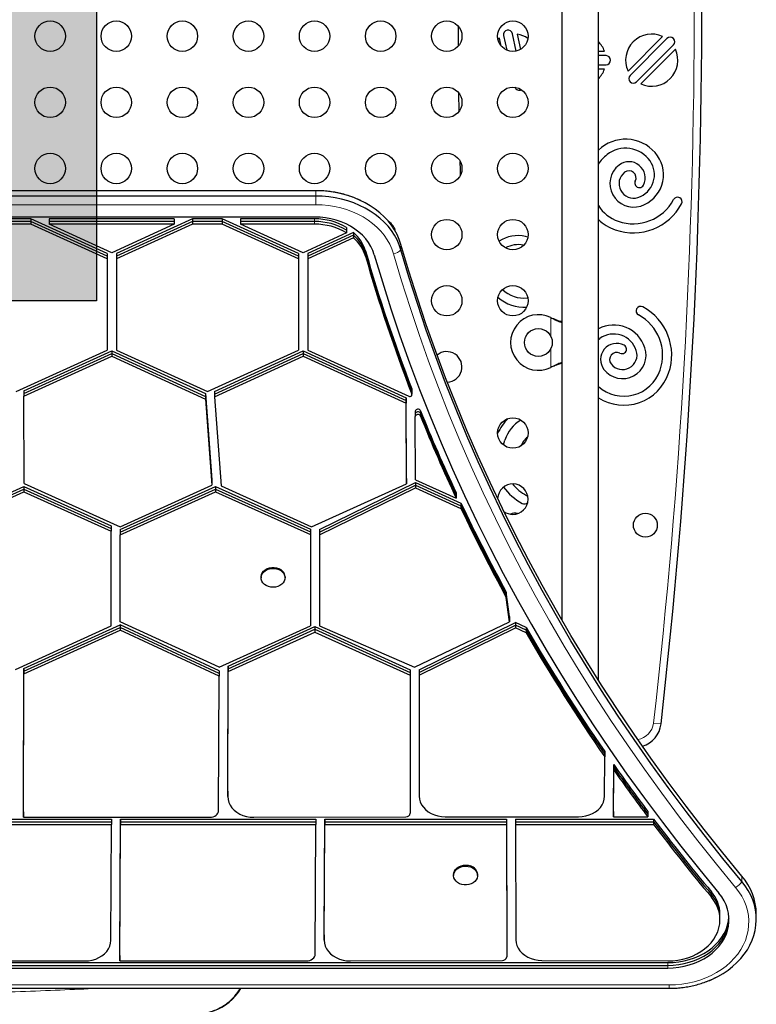
# Model space of a CAD drawing. Extents: x -48 to 414, y -33 to 420.
# Drawn here: x 300 to 321, y 197 to 225 of the extents above; entities that cross this region are included whole.
import ezdxf

# ---------------------------------------------------------------- set-up
doc = ezdxf.new("R2010")
doc.units = 0
doc.header["$LTSCALE"] = 0.125
doc.header["$MEASUREMENT"] = 0
doc.layers.add('CONTOUR', color=7, linetype='CONTINUOUS')
doc.layers.add('HAUTEUR-PLATE-FORME', color=7, linetype='CONTINUOUS')

msp = doc.modelspace()

# ---------------------------------------------------------------- hatches: boundary and pattern name
at = {"layer": 'HAUTEUR-PLATE-FORME', "true_color": 0xfcfcfc}
msp.add_hatch(color=7, dxfattribs=at).paths.add_polyline_path([(283.83229, 232.46556), (302.06761, 232.46556), (302.06761, 217.18437), (283.83229, 217.18437)])

# ---------------------------------------------------------------- linework, layer by layer
at = {"layer": 'CONTOUR', "lineweight": 25}
for p, q in [((315.44411, 247.83239), (315.44411, 208.01768)), ((316.49411, 206.29059), (316.49411, 247.83239)), ((312.47177, 224.50873), (312.46885, 225.07202)), ((313.65355, 224.73229), (313.60709, 224.70006)), ((313.70341, 224.50386), (313.65355, 224.73229)), ((313.77064, 224.80545), (313.86197, 224.38704)), ((314.1335, 224.36225), (314.02466, 224.8609)), ((314.16159, 224.84318), (314.25598, 224.41074)), ((317.34626, 223.78683), (318.34115, 224.78172)), ((318.46596, 224.72268), (317.4053, 223.66202)), ((316.49411, 224.36043), (316.66948, 224.36043)), ((317.58914, 223.47817), (318.6498, 224.53883)), ((318.70884, 224.41402), (317.71395, 223.41914)), ((316.71599, 224.23043), (316.49411, 224.23043)), ((316.49411, 223.97043), (316.71599, 223.97043)), ((316.66948, 223.84043), (316.49411, 223.84043)), ((312.49386, 222.63764), (312.4859, 223.15065)), ((316.58152, 221.58967), (316.49411, 221.51453)), ((308.37082, 220.35082), (276.83829, 220.35082)), ((308.37082, 220.3484), (276.83829, 220.3484)), ((308.37082, 220.19454), (276.83829, 220.19454)), ((308.33659, 219.59289), (276.80407, 219.59289)), ((300.18288, 219.54182), (299.32407, 219.54182)), ((302.37848, 218.54269), (300.18288, 219.54182)), ((300.18288, 219.54182), (300.18288, 219.46489)), ((304.30407, 219.54182), (300.70288, 219.54182)), ((300.70288, 219.54182), (300.70288, 219.46489)), ((304.82407, 219.54182), (302.63848, 218.54724)), ((304.30407, 219.54182), (304.30407, 219.46489)), ((305.68288, 219.54182), (304.82407, 219.54182)), ((304.82407, 219.54182), (304.82407, 219.46489)), ((307.87848, 218.54269), (305.68288, 219.54182)), ((305.68288, 219.54182), (305.68288, 219.46489)), ((308.33659, 219.54182), (306.20288, 219.54182)), ((306.20288, 219.54182), (306.20288, 219.46489)), ((300.18288, 219.46489), (299.32407, 219.46489)), ((300.18288, 219.38796), (299.32407, 219.38796)), ((300.18288, 219.46489), (300.18288, 219.38796)), ((302.37848, 218.46576), (300.18288, 219.46489)), ((302.37848, 218.38883), (300.18288, 219.38796)), ((304.30407, 219.46489), (300.70288, 219.46489)), ((300.70288, 219.46489), (300.70288, 219.38796)), ((304.30407, 219.38796), (300.70288, 219.38796)), ((302.50348, 218.56858), (300.70288, 219.38796)), ((304.30407, 219.38796), (302.50348, 218.56858)), ((304.82407, 219.46489), (302.63848, 218.47031)), ((304.82407, 219.38796), (302.63848, 218.39338)), ((304.30407, 219.46489), (304.30407, 219.38796)), ((304.82407, 219.46489), (304.82407, 219.38796)), ((305.68288, 219.46489), (304.82407, 219.46489)), ((305.68288, 219.38796), (304.82407, 219.38796)), ((305.68288, 219.46489), (305.68288, 219.38796)), ((307.87848, 218.46576), (305.68288, 219.46489)), ((307.87848, 218.38883), (305.68288, 219.38796)), ((306.20288, 219.46489), (306.20288, 219.38796)), ((308.33659, 219.46489), (306.20288, 219.46489)), ((308.00348, 218.56858), (306.20288, 219.38796)), ((308.33659, 219.38796), (306.20288, 219.38796)), ((309.25714, 219.29293), (309.25714, 219.216)), ((309.25714, 219.13907), (308.00348, 218.56858)), ((309.4557, 219.14666), (308.13848, 218.54724)), ((309.4557, 219.06973), (308.13848, 218.47031)), ((309.4557, 218.9928), (308.13848, 218.39338)), ((309.25714, 219.216), (309.25714, 219.13907)), ((309.4557, 219.14666), (309.4557, 219.06973)), ((309.4557, 219.06973), (309.4557, 218.9928)), ((314.46649, 219.01329), (314.39624, 219.03427)), ((314.33543, 218.78149), (314.34474, 218.77913)), ((302.37848, 218.54269), (302.37848, 218.46576)), ((302.37848, 218.46576), (302.37848, 218.38883)), ((302.63848, 218.54724), (302.63848, 218.47031)), ((302.63848, 218.47031), (302.63848, 218.39338)), ((307.87848, 218.54269), (307.87848, 218.46576)), ((307.87848, 218.46576), (307.87848, 218.38883)), ((308.13848, 218.54724), (308.13848, 218.47031)), ((308.13848, 218.47031), (308.13848, 218.39338)), ((302.37848, 218.38883), (302.37848, 215.77224)), ((302.63848, 218.39338), (302.63848, 215.76769)), ((307.87848, 218.38883), (307.87848, 215.77224)), ((308.13848, 218.39338), (308.13848, 215.76769)), ((314.46519, 217.2711), (314.45057, 217.26927)), ((315.12661, 216.70432), (315.15057, 216.69184)), ((315.12661, 216.70432), (315.15656, 216.69184)), ((316.49411, 216.07603), (316.53535, 216.10695)), ((299.75348, 214.57771), (302.37848, 215.77224)), ((299.97957, 214.59782), (302.50348, 215.74635)), ((299.97957, 214.52089), (302.50348, 215.66942)), ((299.97957, 214.44396), (302.50348, 215.59249)), ((302.50348, 215.74635), (305.20137, 214.51864)), ((302.50348, 215.74635), (302.50348, 215.66942)), ((302.50348, 215.66942), (302.50348, 215.59249)), ((302.50348, 215.66942), (305.20137, 214.44171)), ((302.50348, 215.59249), (305.20137, 214.36478)), ((302.63848, 215.76769), (305.25348, 214.57771)), ((305.25348, 214.57771), (307.87848, 215.77224)), ((305.45721, 214.58102), (308.00348, 215.74635)), ((305.45721, 214.50409), (308.00348, 215.66942)), ((305.45721, 214.42716), (308.00348, 215.59249)), ((308.00348, 215.74635), (310.97137, 214.39578)), ((308.00348, 215.74635), (308.00348, 215.66942)), ((308.00348, 215.66942), (308.00348, 215.59249)), ((308.00348, 215.66942), (310.97137, 214.31885)), ((308.00348, 215.59249), (310.97137, 214.24192)), ((308.13848, 215.76769), (311.04693, 214.44417)), ((315.15057, 215.28545), (315.12661, 215.27297)), ((315.15656, 215.28545), (315.12661, 215.27297)), ((299.97957, 214.59782), (299.97957, 214.52089)), ((299.97957, 214.52089), (299.97957, 214.44396)), ((299.98363, 211.93827), (299.97957, 214.44396)), ((305.20137, 214.51864), (305.38413, 212.04273)), ((305.20137, 214.51864), (305.20137, 214.44171)), ((305.20137, 214.44171), (305.20137, 214.36478)), ((305.20137, 214.44171), (305.38413, 211.9658)), ((305.45721, 214.58102), (305.45721, 214.50409)), ((305.45721, 214.50409), (305.45721, 214.42716)), ((311.13156, 214.65701), (311.13156, 214.58009)), ((311.13156, 214.58009), (311.13156, 214.50316)), ((311.13596, 214.56232), (311.13596, 214.63925)), ((311.13596, 214.48539), (311.13596, 214.56232)), ((305.20137, 214.36478), (305.38413, 211.88887)), ((305.45721, 214.42716), (305.64615, 211.86753)), ((310.97512, 212.08232), (310.97137, 214.39578)), ((310.97137, 214.39578), (310.97137, 214.31885)), ((310.97137, 214.31885), (310.97137, 214.24192)), ((310.97512, 212.00539), (310.97137, 214.31885)), ((310.97512, 211.92846), (310.97137, 214.24192)), ((311.23199, 214.01487), (311.23199, 213.93794)), ((311.23199, 213.93794), (311.23199, 213.86101)), ((311.37947, 214.02885), (311.37947, 213.95192)), ((311.37947, 213.95192), (311.37947, 213.87499)), ((311.23493, 212.046), (311.23199, 213.86101)), ((299.98363, 211.93827), (302.74661, 210.68766)), ((305.38413, 212.04273), (305.38413, 211.9658)), ((305.38413, 211.9658), (305.38413, 211.88887)), ((308.2478, 210.68827), (310.97512, 211.92846)), ((308.48213, 210.62017), (311.23456, 211.96371)), ((310.97512, 212.08232), (310.97512, 212.00539)), ((310.97512, 212.00539), (310.97512, 211.92846)), ((311.23456, 211.96371), (312.54457, 211.37076)), ((311.23456, 211.96371), (311.23456, 211.88678)), ((311.23493, 212.046), (312.40339, 211.51712)), ((297.12539, 210.55642), (299.98326, 211.85597)), ((297.12539, 210.47949), (299.98326, 211.77905)), ((297.12539, 210.40256), (299.98326, 211.70212)), ((299.98326, 211.85597), (302.49039, 210.72118)), ((299.98326, 211.85597), (299.98326, 211.77905)), ((299.98326, 211.77905), (299.98326, 211.70212)), ((299.98326, 211.77905), (302.49039, 210.64425)), ((299.98326, 211.70212), (302.49039, 210.56732)), ((302.74661, 210.68766), (305.38413, 211.88887)), ((302.75039, 210.61479), (305.49165, 211.85502)), ((302.75039, 210.53786), (305.49165, 211.77809)), ((302.75039, 210.46093), (305.49165, 211.70116)), ((305.49165, 211.85502), (308.22213, 210.62118)), ((305.49165, 211.85502), (305.49165, 211.77809)), ((305.49165, 211.77809), (305.49165, 211.70116)), ((305.49165, 211.77809), (308.22213, 210.54425)), ((305.49165, 211.70116), (308.22213, 210.46732)), ((305.64615, 211.86753), (308.2478, 210.68827)), ((308.48213, 210.54324), (311.23456, 211.88678)), ((308.48213, 210.46631), (311.23456, 211.80985)), ((311.23456, 211.88678), (311.23456, 211.80985)), ((311.23456, 211.88678), (312.54457, 211.29383)), ((311.23456, 211.80985), (312.54457, 211.2169)), ((312.40339, 211.67098), (312.40339, 211.59405)), ((312.40339, 211.59405), (312.40339, 211.51712)), ((312.54457, 211.37076), (312.54457, 211.29383)), ((312.54457, 211.29383), (312.54457, 211.2169)), ((302.49039, 210.72118), (302.49039, 210.64425)), ((302.49039, 210.64425), (302.49039, 210.56732)), ((302.49039, 207.84344), (302.49039, 210.56732)), ((302.75039, 210.61479), (302.75039, 210.53786)), ((302.75039, 210.53786), (302.75039, 210.46093)), ((308.22213, 210.62118), (308.22213, 210.54425)), ((308.22213, 210.54425), (308.22213, 210.46732)), ((308.48213, 210.62017), (308.48213, 210.54324)), ((308.48213, 210.54324), (308.48213, 210.46631)), ((302.75039, 207.96193), (302.75039, 210.46093)), ((308.22213, 210.46732), (308.22213, 207.85032)), ((308.48213, 210.46631), (308.48213, 207.84577)), ((306.79884, 209.25583), (306.79884, 209.22698)), ((307.48644, 209.22698), (307.48644, 209.25583)), ((313.9389, 208.11645), (313.84713, 208.81848)), ((313.84713, 208.81848), (313.84713, 208.74155)), ((313.84713, 208.74155), (313.84713, 208.66462)), ((313.9389, 208.03952), (313.84713, 208.74155)), ((313.9389, 207.96259), (313.84713, 208.66462)), ((305.59713, 206.65579), (302.75039, 207.96193)), ((311.20391, 206.65579), (313.9389, 207.96259)), ((311.33938, 206.58723), (314.10713, 207.94291)), ((313.9389, 208.11645), (313.9389, 208.03952)), ((313.9389, 208.03952), (313.9389, 207.96259)), ((314.42182, 207.79618), (314.10713, 207.94291)), ((314.10713, 207.94291), (314.10713, 207.86599)), ((299.74039, 206.59203), (302.49039, 207.84344)), ((299.98316, 206.61973), (302.75039, 207.87898)), ((299.98316, 206.5428), (302.75039, 207.80205)), ((299.98316, 206.46587), (302.75039, 207.72512)), ((305.59538, 206.55256), (302.75039, 207.87898)), ((302.75039, 207.87898), (302.75039, 207.80205)), ((302.75039, 207.80205), (302.75039, 207.72512)), ((305.59538, 206.47563), (302.75039, 207.80205)), ((305.59538, 206.3987), (302.75039, 207.72512)), ((305.59713, 206.65579), (308.22213, 207.85032)), ((305.85606, 206.69084), (308.34713, 207.82443)), ((305.85606, 206.61391), (308.34713, 207.7475)), ((305.85606, 206.53698), (308.34713, 207.67057)), ((308.34713, 207.82443), (311.07939, 206.58109)), ((308.34713, 207.82443), (308.34713, 207.7475)), ((308.34713, 207.7475), (311.07939, 206.50416)), ((308.34713, 207.7475), (308.34713, 207.67057)), ((308.34713, 207.67057), (311.07939, 206.42723)), ((308.48213, 207.84577), (311.20391, 206.65579)), ((311.33938, 206.5103), (314.10713, 207.86599)), ((311.33938, 206.43337), (314.10713, 207.78906)), ((314.10713, 207.86599), (314.10713, 207.78906)), ((314.42182, 207.71925), (314.10713, 207.86599)), ((314.42182, 207.64232), (314.10713, 207.78906)), ((314.42182, 207.79618), (314.42182, 207.71925)), ((314.42182, 207.71925), (314.42182, 207.64232)), ((299.9651, 202.50068), (299.98316, 206.61973)), ((299.9651, 202.42375), (299.98316, 206.5428)), ((299.98316, 206.61973), (299.98316, 206.5428)), ((299.98316, 206.5428), (299.98316, 206.46587)), ((305.59538, 206.55256), (305.59538, 206.47563)), ((305.84057, 203.09411), (305.85606, 206.69084)), ((305.84057, 203.01718), (305.85606, 206.61391)), ((305.84057, 202.94025), (305.85606, 206.53698)), ((305.85606, 206.69084), (305.85606, 206.61391)), ((305.85606, 206.61391), (305.85606, 206.53698)), ((311.07939, 206.58109), (311.08468, 202.61506)), ((311.07939, 206.58109), (311.07939, 206.50416)), ((311.33938, 206.58723), (311.33938, 206.5103)), ((299.9651, 202.34682), (299.98316, 206.46587)), ((305.57862, 202.5431), (305.59538, 206.3987)), ((305.59538, 206.47563), (305.59538, 206.3987)), ((311.07939, 206.50416), (311.07939, 206.42723)), ((311.07939, 206.50416), (311.08468, 202.53813)), ((311.07939, 206.42723), (311.08468, 202.4612)), ((311.33938, 206.5103), (311.33938, 206.43337)), ((311.33938, 206.43337), (311.34394, 202.953)), ((316.67024, 202.95142), (316.67508, 204.08205)), ((316.67508, 204.23591), (316.67508, 204.15898)), ((316.67508, 204.15898), (316.67508, 204.08205)), ((316.92735, 202.51642), (316.93326, 203.86528)), ((316.92735, 202.43949), (316.93326, 203.78835)), ((316.92735, 202.36257), (316.93326, 203.71142)), ((316.93326, 203.86528), (316.93326, 203.78835)), ((316.93326, 203.78835), (316.93326, 203.71142)), ((305.84057, 203.09411), (305.84057, 203.01718)), ((305.84057, 203.01718), (305.84057, 202.94025)), ((311.08468, 202.61506), (311.08468, 202.53813)), ((297.1511, 202.29575), (302.49876, 202.29575)), ((299.9651, 202.50068), (299.9651, 202.42375)), ((299.9651, 202.42375), (299.9651, 202.34682)), ((299.9651, 202.34682), (305.32862, 202.34682)), ((302.49876, 202.29575), (302.49876, 202.21882)), ((302.73951, 198.37478), (302.75877, 202.29575)), ((302.75877, 202.29575), (308.37132, 202.29575)), ((302.75877, 202.29575), (302.75877, 202.21882)), ((306.59057, 202.34682), (310.95968, 202.36256)), ((308.37132, 202.29575), (308.37132, 202.21882)), ((308.61498, 198.96821), (308.63132, 202.29575)), ((308.63132, 202.29575), (313.85337, 202.29575)), ((308.63132, 202.29575), (308.63132, 202.21882)), ((311.08468, 202.53813), (311.08468, 202.4612)), ((312.09394, 202.36257), (315.92025, 202.36257)), ((313.85337, 202.29575), (313.85909, 198.48917)), ((313.85337, 202.29575), (313.85337, 202.21882)), ((314.11337, 202.29575), (318.07902, 202.29575)), ((314.11337, 202.29575), (314.11337, 202.21882)), ((316.92735, 202.51642), (316.92735, 202.43949)), ((316.92735, 202.43949), (316.92735, 202.36257)), ((316.92735, 202.36257), (317.9127, 202.36257)), ((317.9127, 202.51642), (317.9127, 202.43949)), ((317.9127, 202.43949), (317.9127, 202.36257)), ((318.07902, 202.29575), (318.07902, 202.21882)), ((297.1511, 202.21882), (302.49876, 202.21882)), ((297.1511, 202.14189), (302.49876, 202.14189)), ((302.4824, 198.80977), (302.49876, 202.14189)), ((302.49876, 202.21882), (302.49876, 202.14189)), ((302.73951, 198.29785), (302.75877, 202.21882)), ((302.73951, 198.22092), (302.75877, 202.14189)), ((302.75877, 202.21882), (308.37132, 202.21882)), ((302.75877, 202.21882), (302.75877, 202.14189)), ((302.75877, 202.14189), (308.37132, 202.14189)), ((308.35303, 198.41721), (308.37132, 202.14189)), ((308.37132, 202.21882), (308.37132, 202.14189)), ((308.61498, 198.89128), (308.63132, 202.21882)), ((308.61498, 198.81435), (308.63132, 202.14189)), ((308.63132, 202.21882), (308.63132, 202.14189)), ((308.63132, 202.21882), (313.85337, 202.21882)), ((308.63132, 202.14189), (313.85337, 202.14189)), ((313.85337, 202.21882), (313.85909, 198.41224)), ((313.85337, 202.21882), (313.85337, 202.14189)), ((313.85337, 202.14189), (313.85909, 198.33531)), ((314.11337, 202.21882), (318.07902, 202.21882)), ((314.11337, 202.21882), (314.11337, 202.14189)), ((314.11337, 202.14189), (318.07902, 202.14189)), ((314.11337, 202.14189), (314.11835, 198.82711)), ((318.07902, 202.21882), (318.07902, 202.14189)), ((312.33357, 200.70214), (312.33357, 200.67329)), ((313.02117, 200.67329), (313.02117, 200.70214)), ((319.98923, 199.47988), (319.98923, 199.55681)), ((319.98923, 199.40295), (319.98923, 199.47988)), ((321.03345, 199.41346), (321.03345, 199.56732)), ((308.61498, 198.96821), (308.61498, 198.89128)), ((308.61498, 198.89128), (308.61498, 198.81435)), ((302.73951, 198.37478), (302.73951, 198.29785)), ((313.85909, 198.48917), (313.85909, 198.41224)), ((313.85909, 198.41224), (313.85909, 198.33531)), ((266.64856, 198.16986), (318.48955, 198.16985)), ((266.64856, 198.09293), (318.48955, 198.09293)), ((297.90483, 198.22092), (301.73362, 198.22092)), ((302.73951, 198.29785), (302.73951, 198.22092)), ((302.73951, 198.22092), (308.10367, 198.22092)), ((309.36497, 198.22092), (313.73409, 198.23667)), ((314.86835, 198.23667), (318.48955, 198.22092)), ((266.64856, 198.016), (318.48955, 198.016)), ((266.68526, 197.43295), (318.52377, 197.43295))]:
    msp.add_line(p, q, dxfattribs=at)
at = {"layer": 'CONTOUR', "lineweight": 18}
for p, q in [((308.37082, 220.35082), (308.37082, 220.3484)), ((308.37082, 220.3484), (308.37082, 220.19454)), ((308.37082, 220.19454), (308.37082, 219.94696)), ((308.37082, 219.94696), (276.83829, 219.94696)), ((308.33659, 219.54182), (308.33659, 219.46489)), ((308.33659, 219.46489), (308.33659, 219.38796)), ((310.81876, 218.80636), (310.81876, 218.6525)), ((309.79938, 218.62036), (309.79938, 218.54343)), ((309.79938, 218.54343), (309.79938, 218.4665)), ((315.12661, 216.16807), (315.12661, 216.70432)), ((315.15057, 216.69184), (315.15656, 216.69184)), ((315.12661, 215.27297), (315.12661, 215.80922)), ((315.15057, 215.28545), (315.15656, 215.28545)), ((318.07937, 205.0534), (318.29449, 205.02894)), ((320.61961, 200.65546), (320.61961, 200.5016)), ((319.74194, 200.20703), (319.74194, 200.13011)), ((319.74194, 200.13011), (319.74194, 200.05318)), ((318.48955, 198.16985), (318.48955, 198.09293)), ((318.48955, 198.09293), (318.48955, 198.016)), ((266.68464, 197.52909), (318.52377, 197.52909)), ((318.52377, 197.43295), (318.52377, 197.52909))]:
    msp.add_line(p, q, dxfattribs=at)
at = {"layer": 'CONTOUR', "lineweight": 25, "flags": 128}
for points in [[(312.53394, 220.80788), (312.53018, 220.94981), (312.52407, 221.18975)], [(312.53394, 220.80788), (312.53018, 220.94981), (312.52407, 221.18975)], [(310.81876, 218.80636), (310.77048, 218.94955), (310.70874, 219.0895), (310.63389, 219.2254), (310.54634, 219.35651), (310.44658, 219.48209), (310.33518, 219.60143), (310.21276, 219.71386), (310.08001, 219.81876), (309.93766, 219.91553), (309.78653, 220.00363), (309.62745, 220.08256), (309.46133, 220.1519), (309.28909, 220.21123), (309.11169, 220.26024), (308.93014, 220.29865), (308.74545, 220.32623), (308.55866, 220.34285), (308.37082, 220.3484)], [(310.81876, 218.80636), (310.77048, 218.94955), (310.70874, 219.0895), (310.63389, 219.2254), (310.54634, 219.35651), (310.44658, 219.48209), (310.33518, 219.60143), (310.21276, 219.71386), (310.08001, 219.81876), (309.93766, 219.91553), (309.78653, 220.00363), (309.62745, 220.08256), (309.46133, 220.1519), (309.28909, 220.21123), (309.11169, 220.26024), (308.93014, 220.29865), (308.74545, 220.32623), (308.55866, 220.34285), (308.37082, 220.3484)], [(310.81876, 218.6525), (310.77048, 218.79569), (310.70874, 218.93564), (310.63389, 219.07154), (310.54634, 219.20265), (310.44658, 219.32823), (310.33518, 219.44757), (310.21276, 219.56), (310.08001, 219.6649), (309.93766, 219.76167), (309.78653, 219.84977), (309.62745, 219.9287), (309.46133, 219.99804), (309.28909, 220.05737), (309.11169, 220.10638), (308.93014, 220.14479), (308.74545, 220.17238), (308.55866, 220.18899), (308.37082, 220.19454)], [(310.81876, 218.6525), (310.77048, 218.79569), (310.70874, 218.93564), (310.63389, 219.07154), (310.54634, 219.20265), (310.44658, 219.32823), (310.33518, 219.44757), (310.21276, 219.56), (310.08001, 219.6649), (309.93766, 219.76167), (309.78653, 219.84977), (309.62745, 219.9287), (309.46133, 219.99804), (309.28909, 220.05737), (309.11169, 220.10638), (308.93014, 220.14479), (308.74545, 220.17238), (308.55866, 220.18899), (308.37082, 220.19454)], [(310.05298, 218.51168), (310.01123, 218.6319), (309.95594, 218.74868), (309.88758, 218.86108), (309.80669, 218.96819), (309.71392, 219.06914), (309.61003, 219.16312), (309.49586, 219.24937), (309.37232, 219.32719), (309.24042, 219.39595), (309.10122, 219.45511), (308.95584, 219.50417), (308.80546, 219.54275), (308.65129, 219.57053), (308.49458, 219.58729), (308.33659, 219.59289)], [(320.61961, 200.65546), (320.072, 201.3211), (319.53661, 201.99289), (319.01356, 202.67069), (318.50295, 203.35435), (318.00489, 204.04375), (317.51948, 204.73873), (317.04683, 205.43915), (316.58703, 206.14486), (316.14018, 206.85572), (315.70637, 207.57159), (315.28569, 208.2923), (314.87823, 209.01772), (314.48407, 209.74769), (314.1033, 210.48206), (313.73599, 211.22068), (313.38222, 211.96339), (313.04206, 212.71004), (312.71559, 213.46048), (312.40287, 214.21455), (312.10396, 214.97209), (311.81893, 215.73295), (311.54785, 216.49696), (311.29075, 217.26398), (311.0477, 218.03383), (310.81876, 218.80636)], [(320.61961, 200.65546), (320.072, 201.3211), (319.53661, 201.99289), (319.01356, 202.67069), (318.50295, 203.35435), (318.00489, 204.04375), (317.51948, 204.73873), (317.04683, 205.43915), (316.58703, 206.14486), (316.14018, 206.85572), (315.70637, 207.57159), (315.28569, 208.2923), (314.87823, 209.01772), (314.48407, 209.74769), (314.1033, 210.48206), (313.73599, 211.22068), (313.38222, 211.96339), (313.04206, 212.71004), (312.71559, 213.46048), (312.40287, 214.21455), (312.10396, 214.97209), (311.81893, 215.73295), (311.54785, 216.49696), (311.29075, 217.26398), (311.0477, 218.03383), (310.81876, 218.80636)], [(310.05298, 218.51168), (310.28439, 217.73085), (310.53005, 216.95273), (310.7899, 216.17748), (311.0639, 215.40527), (311.35199, 214.63624), (311.6541, 213.87057), (311.97018, 213.1084), (312.30016, 212.34991), (312.64397, 211.59524), (313.00154, 210.84455), (313.37279, 210.09801), (313.75765, 209.35575), (314.15604, 208.61794), (314.56788, 207.88474), (314.99307, 207.15629), (315.43154, 206.43274), (315.88319, 205.71424), (316.34792, 205.00095), (316.82565, 204.29301), (317.31627, 203.59057), (317.81967, 202.89377), (318.33577, 202.20277), (318.86444, 201.51769), (319.40557, 200.83869), (319.95907, 200.16591)], [(320.61961, 200.5016), (320.072, 201.16724), (319.53661, 201.83903), (319.01356, 202.51683), (318.50295, 203.20049), (318.00489, 203.88989), (317.51948, 204.58487), (317.04683, 205.28529), (316.58703, 205.991), (316.14018, 206.70187), (315.70637, 207.41773), (315.28569, 208.13844), (314.87823, 208.86386), (314.48407, 209.59383), (314.1033, 210.3282), (313.73599, 211.06682), (313.38222, 211.80953), (313.04206, 212.55619), (312.71559, 213.30662), (312.40287, 214.06069), (312.10396, 214.81823), (311.81893, 215.57909), (311.54785, 216.3431), (311.29075, 217.11012), (311.0477, 217.87997), (310.81876, 218.6525)], [(320.61961, 200.5016), (320.072, 201.16724), (319.53661, 201.83903), (319.01356, 202.51683), (318.50295, 203.20049), (318.00489, 203.88989), (317.51948, 204.58487), (317.04683, 205.28529), (316.58703, 205.991), (316.14018, 206.70187), (315.70637, 207.41773), (315.28569, 208.13844), (314.87823, 208.86386), (314.48407, 209.59383), (314.1033, 210.3282), (313.73599, 211.06682), (313.38222, 211.80953), (313.04206, 212.55619), (312.71559, 213.30662), (312.40287, 214.06069), (312.10396, 214.81823), (311.81893, 215.57909), (311.54785, 216.3431), (311.29075, 217.11012), (311.0477, 217.87997), (310.81876, 218.6525)], [(311.04693, 214.44417), (311.06416, 214.43914), (311.08252, 214.43847), (311.10028, 214.44222), (311.11575, 214.45004), (311.12749, 214.46119), (311.13438, 214.47461), (311.13578, 214.48906), (311.13156, 214.50316)], [(311.13596, 214.63925), (311.13578, 214.64292), (311.13156, 214.65701)], [(311.13596, 214.56232), (311.13578, 214.56599), (311.13156, 214.58009)], [(311.13596, 214.56232), (311.13578, 214.56599), (311.13156, 214.58009)], [(311.37947, 214.02885), (311.36822, 214.048), (311.34915, 214.0628), (311.3247, 214.07139), (311.29798, 214.07265), (311.2724, 214.06643), (311.25122, 214.05352), (311.23716, 214.03557), (311.23199, 214.01487)], [(311.37947, 213.95192), (311.36822, 213.97107), (311.34915, 213.98587), (311.3247, 213.99446), (311.29798, 213.99572), (311.2724, 213.9895), (311.25122, 213.97659), (311.23716, 213.95864), (311.23199, 213.93794)], [(311.37947, 213.95192), (311.36822, 213.97107), (311.34915, 213.98587), (311.3247, 213.99446), (311.29798, 213.99572), (311.2724, 213.9895), (311.25122, 213.97659), (311.23716, 213.95864), (311.23199, 213.93794)], [(311.37947, 213.87499), (311.36822, 213.89414), (311.34915, 213.90894), (311.3247, 213.91753), (311.29798, 213.91879), (311.2724, 213.91257), (311.25122, 213.89966), (311.23716, 213.88171), (311.23199, 213.86101)], [(313.76434, 213.04534), (313.76535, 213.04975), (313.80504, 213.18717)], [(314.46694, 211.56138), (314.4619, 211.56737), (314.42638, 211.59524)], [(306.79884, 209.25583), (306.79922, 209.26849), (306.80948, 209.32272), (306.83339, 209.37421), (306.86995, 209.42085), (306.91768, 209.46074), (306.97462, 209.49224), (307.03843, 209.51406), (307.10652, 209.52531), (307.17608, 209.52552), (307.24427, 209.5147), (307.30831, 209.49328), (307.36556, 209.46213), (307.41368, 209.42254)], [(307.41368, 209.39369), (307.45071, 209.34728), (307.47513, 209.29594), (307.48593, 209.24177), (307.48268, 209.187), (307.46551, 209.13387), (307.43512, 209.08455), (307.39276, 209.04106), (307.34016, 209.00518), (307.27947, 208.97839), (307.21318, 208.96177), (307.144, 208.95601), (307.07476, 208.96134), (307.00831, 208.97755), (306.94735, 209.00397), (306.89439, 209.03952), (306.8516, 209.08274), (306.82072, 209.13187), (306.80302, 209.18489), (306.79922, 209.23964), (306.80948, 209.29387), (306.83339, 209.34536), (306.86995, 209.392), (306.91768, 209.43189), (306.97462, 209.46339), (307.03843, 209.48521), (307.10652, 209.49646), (307.17608, 209.49668), (307.24427, 209.48585), (307.30831, 209.46443), (307.36556, 209.43328), (307.41368, 209.39369)], [(305.84057, 202.94025), (305.84783, 202.85589), (305.87028, 202.77321), (305.90747, 202.69391), (305.95863, 202.61959), (306.02272, 202.55179), (306.09842, 202.49189), (306.1842, 202.44111), (306.27829, 202.4005), (306.37876, 202.37088), (306.48357, 202.35287), (306.59057, 202.34682)], [(311.34394, 202.953), (311.35169, 202.86895), (311.37453, 202.78661), (311.41199, 202.70767), (311.46331, 202.63374), (311.52745, 202.5663), (311.6031, 202.50674), (311.68873, 202.45627), (311.7826, 202.41591), (311.8828, 202.38647), (311.98729, 202.36857), (312.09394, 202.36257)], [(315.92025, 202.36257), (316.02672, 202.36855), (316.13104, 202.38639), (316.23109, 202.41573), (316.32484, 202.45596), (316.41039, 202.50627), (316.48602, 202.56565), (316.55019, 202.63289), (316.60159, 202.70662), (316.63919, 202.78537), (316.66223, 202.86752), (316.67024, 202.95142)], [(305.32862, 202.34682), (305.37728, 202.35059), (305.42407, 202.36175), (305.46721, 202.37987), (305.50506, 202.40426), (305.53615, 202.434), (305.55931, 202.46793), (305.57365, 202.50477), (305.57862, 202.5431)], [(312.33357, 200.70214), (312.33863, 200.74844), (312.35739, 200.80123), (312.38925, 200.84997), (312.4329, 200.89266), (312.48657, 200.92755), (312.54804, 200.95321), (312.61481, 200.96859), (312.68414, 200.97306), (312.7532, 200.96644), (312.81915, 200.949)], [(312.81915, 200.92015), (312.87929, 200.8926), (312.93117, 200.85608), (312.97266, 200.81207), (313.00206, 200.76238), (313.01817, 200.70904), (313.02032, 200.65424), (313.00844, 200.60021), (312.983, 200.54918), (312.94505, 200.50323), (312.89614, 200.46424), (312.83827, 200.43381), (312.77381, 200.41319), (312.70541, 200.40321), (312.63586, 200.40429), (312.56801, 200.41638), (312.50464, 200.43899), (312.44834, 200.4712), (312.40141, 200.51167), (312.36579, 200.55876), (312.34292, 200.61054), (312.33374, 200.66489), (312.33863, 200.71959), (312.35739, 200.77238), (312.38925, 200.82113), (312.4329, 200.86381), (312.48657, 200.8987), (312.54804, 200.92436), (312.61481, 200.93974), (312.68414, 200.94421), (312.7532, 200.93759), (312.81915, 200.92015)], [(319.60171, 197.62712), (319.60523, 197.62844), (319.77025, 197.69659), (319.92841, 197.77421), (320.07882, 197.86085), (320.22066, 197.95605), (320.35316, 198.05928), (320.47557, 198.16998), (320.58723, 198.28753), (320.68751, 198.41128), (320.77587, 198.54055), (320.85182, 198.67464), (320.91495, 198.81279), (320.96489, 198.95426), (321.00139, 199.09826), (321.02423, 199.24399), (321.03329, 199.39066), (321.02852, 199.53745), (321.00995, 199.68356), (320.97768, 199.82818), (320.93188, 199.97052), (320.87282, 200.10978), (320.80081, 200.24521), (320.71625, 200.37606), (320.61961, 200.5016)], [(319.84498, 197.73167), (319.92841, 197.77421), (320.07882, 197.86085), (320.22066, 197.95605), (320.35316, 198.05928), (320.47557, 198.16998), (320.58723, 198.28753), (320.68751, 198.41128), (320.77587, 198.54055), (320.85182, 198.67464), (320.91495, 198.81279), (320.96489, 198.95426), (321.00139, 199.09826), (321.02423, 199.24399), (321.03329, 199.39066), (321.02852, 199.53745), (321.00995, 199.68356), (320.97768, 199.82818), (320.93188, 199.97052), (320.87282, 200.10978), (320.80081, 200.24521), (320.71625, 200.37606), (320.61961, 200.5016)], [(318.48955, 198.016), (318.64722, 198.02157), (318.80362, 198.03826), (318.95749, 198.06593), (319.1076, 198.10436), (319.25273, 198.15323), (319.39173, 198.21215), (319.52347, 198.28065), (319.64689, 198.35818), (319.761, 198.44412), (319.86489, 198.53776), (319.95771, 198.63837), (320.03872, 198.74513), (320.10727, 198.85718), (320.1628, 198.97362), (320.20488, 199.09351), (320.23315, 199.21589), (320.24741, 199.33978), (320.24752, 199.46418), (320.23349, 199.58808), (320.20543, 199.71049), (320.16356, 199.83043), (320.10824, 199.94693), (320.03989, 200.05906), (319.95907, 200.16591)], [(318.48955, 198.22092), (318.6361, 198.22658), (318.78125, 198.2435), (318.9236, 198.27151), (319.0618, 198.31036), (319.19452, 198.35967), (319.32049, 198.41896), (319.43851, 198.48767), (319.54745, 198.56514), (319.64626, 198.65063), (319.734, 198.74332), (319.80982, 198.84232), (319.87301, 198.9467), (319.92296, 199.05544), (319.95918, 199.1675), (319.98134, 199.28182), (319.98922, 199.3973), (319.98274, 199.51283), (319.96197, 199.62732), (319.9271, 199.73965), (319.87848, 199.84876), (319.81656, 199.9536), (319.74194, 200.05318)], [(318.48955, 198.16985), (318.64722, 198.17543), (318.80362, 198.19212), (318.95749, 198.21979), (319.1076, 198.25822), (319.25273, 198.30709), (319.39173, 198.36601), (319.52347, 198.43451), (319.64689, 198.51204), (319.761, 198.59798), (319.86489, 198.69162), (319.95771, 198.79223), (320.03872, 198.89899), (320.10727, 199.01104), (320.1628, 199.12748), (320.20488, 199.24737), (320.23315, 199.36975), (320.24652, 199.47988)], [(318.48955, 198.09293), (318.64722, 198.0985), (318.80362, 198.11519), (318.95749, 198.14286), (319.1076, 198.18129), (319.25273, 198.23016), (319.39173, 198.28908), (319.52347, 198.35758), (319.64689, 198.43511), (319.761, 198.52105), (319.86489, 198.61469), (319.95771, 198.7153), (320.03872, 198.82206), (320.10727, 198.93411), (320.1628, 199.05055), (320.20488, 199.17044), (320.23315, 199.29282), (320.24741, 199.41671), (320.24856, 199.44141)], [(318.48955, 198.09293), (318.64722, 198.0985), (318.80362, 198.11519), (318.95749, 198.14286), (319.1076, 198.18129), (319.25273, 198.23016), (319.39173, 198.28908), (319.52347, 198.35758), (319.64689, 198.43511), (319.761, 198.52105), (319.86489, 198.61469), (319.95771, 198.7153), (320.03872, 198.82206), (320.10727, 198.93411), (320.1628, 199.05055), (320.20488, 199.17044), (320.23315, 199.29282), (320.24741, 199.41671), (320.24856, 199.44141)], [(301.73362, 198.22092), (301.83997, 198.22703), (301.94415, 198.24497), (302.04405, 198.27437), (302.13765, 198.31464), (302.22305, 198.36497), (302.29854, 198.42433), (302.36258, 198.49154), (302.41389, 198.56522), (302.45141, 198.64389), (302.47441, 198.72596), (302.4824, 198.80977)], [(308.61498, 198.81435), (308.62224, 198.72999), (308.64469, 198.64732), (308.68187, 198.56801), (308.73304, 198.49369), (308.79712, 198.42589), (308.87283, 198.36599), (308.9586, 198.31522), (309.05269, 198.2746), (309.15317, 198.24499), (309.25798, 198.22697), (309.36497, 198.22092)], [(314.11835, 198.82711), (314.1261, 198.74305), (314.14893, 198.66072), (314.18639, 198.58178), (314.23771, 198.50784), (314.30185, 198.44041), (314.37751, 198.38085), (314.46314, 198.33037), (314.55701, 198.29001), (314.6572, 198.26058), (314.76169, 198.24268), (314.86835, 198.23667)], [(308.10367, 198.22092), (308.15223, 198.22478), (308.19892, 198.236), (308.24195, 198.25415), (308.27969, 198.27855), (308.31069, 198.30826), (308.33378, 198.34215), (308.34807, 198.37894), (308.35303, 198.41721)]]:
    msp.add_lwpolyline(points, dxfattribs=at)
at = {"layer": 'CONTOUR', "lineweight": 18, "flags": 128}
for points in [[(310.60757, 218.53796), (310.56048, 218.6764), (310.49962, 218.81148), (310.42537, 218.94232), (310.3382, 219.06812), (310.23865, 219.18808), (310.12736, 219.30144), (310.00502, 219.4075), (309.8724, 219.50558), (309.73034, 219.59507), (309.57972, 219.6754), (309.42151, 219.74608), (309.25669, 219.80665), (309.08629, 219.85674), (308.9114, 219.89602), (308.7331, 219.92426), (308.55253, 219.94128), (308.37082, 219.94696)], [(320.43881, 200.3308), (319.8895, 200.9985), (319.35245, 201.67237), (318.82777, 202.35227), (318.31558, 203.03806), (317.81598, 203.72959), (317.32907, 204.42672), (316.85495, 205.12931), (316.39373, 205.83721), (315.94549, 206.55028), (315.51034, 207.26836), (315.08835, 207.99131), (314.67963, 208.71898), (314.28425, 209.45121), (313.9023, 210.18786), (313.53385, 210.92876), (313.17898, 211.67378), (312.83777, 212.42274), (312.51029, 213.17551), (312.19659, 213.93191), (311.89676, 214.6918), (311.61085, 215.45502), (311.33892, 216.2214), (311.08103, 216.99079), (310.83723, 217.76303), (310.60757, 218.53796)], [(318.52377, 197.52909), (318.70646, 197.53483), (318.88799, 197.55203), (319.0672, 197.58057), (319.24296, 197.62028), (319.41415, 197.67089), (319.57967, 197.73209), (319.73849, 197.80349), (319.88958, 197.88464), (320.03199, 197.97502), (320.16481, 198.07405), (320.2872, 198.1811), (320.39838, 198.2955), (320.49765, 198.41652), (320.58436, 198.54339), (320.65798, 198.6753), (320.71803, 198.81141), (320.76413, 198.95086), (320.796, 199.09277), (320.81341, 199.23622), (320.81627, 199.38031), (320.80456, 199.52412), (320.77835, 199.66674), (320.73781, 199.80726), (320.6832, 199.94478), (320.61485, 200.07845), (320.53322, 200.20739), (320.43881, 200.3308)]]:
    msp.add_lwpolyline(points, dxfattribs=at)
at = {"layer": 'CONTOUR', "lineweight": 25}
for centre, radius in [((300.73553, 224.78864), 0.4375), ((302.63553, 224.78864), 0.4375), ((304.53553, 224.78864), 0.4375), ((306.43553, 224.78864), 0.4375), ((308.33553, 224.78864), 0.4375), ((310.23553, 224.78864), 0.4375), ((312.13553, 224.78864), 0.4375), ((314.03553, 224.78864), 0.4375), ((300.73553, 222.88864), 0.4375), ((302.63553, 222.88864), 0.4375), ((304.53553, 222.88864), 0.4375), ((306.43553, 222.88864), 0.4375), ((308.33553, 222.88864), 0.4375), ((310.23553, 222.88864), 0.4375), ((312.13553, 222.88864), 0.4375), ((314.03553, 222.88864), 0.4375), ((300.73553, 220.98864), 0.4375), ((302.63553, 220.98864), 0.4375), ((304.53553, 220.98864), 0.4375), ((306.43553, 220.98864), 0.4375), ((308.33553, 220.98864), 0.4375), ((310.23553, 220.98864), 0.4375), ((312.13553, 220.98864), 0.4375), ((314.03553, 220.98864), 0.4375), ((312.13553, 219.08864), 0.4375), ((314.03553, 219.08864), 0.4375), ((312.13553, 217.18864), 0.4375), ((314.03553, 217.18864), 0.4375), ((314.76911, 215.98864), 0.4), ((314.03553, 213.38864), 0.4375), ((317.84411, 210.73864), 0.3438)]:
    msp.add_circle(centre, radius, dxfattribs=at)
at = {"layer": 'CONTOUR', "lineweight": 18}
for centre, radius, start, end in [((136.08639, 225.73864), 183.16474, 353.515612, 6.484388), ((310.55539, 218.88611), 0.35204, 278.524878, 318.427408), ((317.54929, 205.11364), 0.53349, 278.163666, 353.515612), ((320.23111, 200.73176), 0.45156, 297.384359, 329.356356)]:
    msp.add_arc(centre, radius, start, end, dxfattribs=at)
at = {"layer": 'CONTOUR', "lineweight": 25}
for centre, radius, start, end in [((136.08639, 225.73864), 183.38125, 353.515612, 6.484388), ((313.89765, 224.83318), 0.13, 12.31296, 192.31296), ((314.05759, 224.10043), 0.75, 56.754268, 82.029391), ((315.96599, 224.10043), 0.75, 20.283569, 45.238671), ((318.02755, 224.10043), 0.75, 65.283569, 204.716431), ((318.55788, 224.63076), 0.13, 315, 135), ((318.02755, 224.10043), 0.75, 245.283569, 24.716431), ((316.71599, 224.10043), 0.13, 270, 90), ((315.96599, 224.10043), 0.75, 314.761329, 339.716431), ((317.49722, 223.5701), 0.13, 135, 315), ((314.21753, 223.36768), 0.13, 200.586725, 297.807571), ((317.27614, 220.7091), 1.12156, 35.138457, 128.267253), ((317.27614, 220.7091), 0.86156, 35.138457, 128.267253), ((317.42753, 220.51718), 1.106, 128.267253, 147.560321), ((317.41912, 220.80973), 0.94672, 287.991646, 35.138457), ((317.5027, 220.55238), 0.67613, 127.967303, 287.991646), ((317.37275, 220.7189), 0.46491, 333.087777, 127.967303), ((317.41912, 220.80973), 0.68672, 287.991646, 35.138457), ((317.5027, 220.55238), 0.41613, 127.967303, 287.991646), ((317.37275, 220.7189), 0.20491, 333.087777, 127.967303), ((317.67138, 220.56731), 0.13, 153.087777, 333.087777), ((318.7698, 220.03295), 0.13, 331.87365, 151.87365), ((317.42753, 220.51718), 1.106, 212.439679, 250.768108), ((317.49611, 220.71379), 1.57423, 250.768108, 331.87365), ((317.49611, 220.71379), 1.31423, 250.768108, 331.87365), ((308.35167, 217.77076), 1.77112, 59.253592, 90.487791), ((308.35167, 217.69383), 1.77112, 59.253592, 90.487791), ((308.35167, 217.6169), 1.77112, 59.253592, 90.487791), ((310.23553, 219.08864), 0.4375, 11.027363, 58.555539), ((317.42753, 220.51718), 1.366, 226.896281, 250.768108), ((308.72704, 218.29546), 1.12048, 16.856026, 49.435316), ((308.72704, 218.21853), 1.12048, 16.856026, 49.435316), ((308.72704, 218.1416), 1.12048, 16.856026, 49.435316), ((314.17482, 218.11381), 0.94672, 76.473943, 124.219673), ((314.17482, 218.11381), 0.68672, 76.473943, 120.592118), ((354.68864, 231.50316), 46.70131, 196.012989, 201.144489), ((354.68864, 231.42623), 46.70131, 196.012989, 201.144489), ((354.68864, 231.3493), 46.70131, 196.012989, 201.144489), ((314.34931, 218.12486), 1.12156, 228.648004, 274.293961), ((314.34931, 218.12486), 0.86156, 225.212569, 276.749551), ((317.70738, 216.89605), 0.13, 61.87365, 241.87365), ((317.02654, 215.62237), 1.57423, 340.768108, 61.87365), ((314.76911, 215.98864), 0.8, 63.456637, 296.543363), ((317.02654, 215.62237), 1.31423, 340.768108, 61.87365), ((316.9306, 215.54538), 0.94672, 17.991646, 117.455151), ((316.9306, 215.54538), 0.68672, 17.991646, 125.138457), ((317.02143, 215.49901), 0.46491, 63.087777, 217.967303), ((317.17301, 215.79764), 0.13, 243.087777, 63.087777), ((312.13553, 215.28864), 0.4375, 271.969323, 129.401695), ((317.18795, 215.62895), 0.67613, 217.967303, 17.991646), ((317.02143, 215.49901), 0.20491, 63.087777, 217.967303), ((317.18795, 215.62895), 0.41613, 217.967303, 17.991646), ((317.22315, 215.55379), 1.106, 228.763754, 340.768108), ((317.22315, 215.55379), 1.366, 237.744053, 340.768108), ((356.19493, 232.089), 48.31765, 201.9489, 204.997514), ((356.19493, 232.01207), 48.31765, 201.9489, 204.997514), ((356.19493, 231.93514), 48.31765, 201.9489, 204.997514), ((314.84932, 212.82286), 1.366, 134.066021, 156.316797), ((314.84932, 212.82286), 1.106, 121.930168, 160.768108), ((314.88452, 212.74769), 0.67613, 129.212224, 156.685441), ((314.03553, 211.48864), 0.4375, 270, 177.758262), ((315.04593, 212.75427), 1.31423, 219.065786, 241.87365), ((315.04593, 212.75427), 1.57423, 215.734577, 241.87365), ((357.49353, 232.70204), 49.75371, 205.387455, 208.687726), ((314.36509, 211.48059), 0.13, 241.87365, 318.777421), ((357.49353, 232.62511), 49.75371, 205.387455, 208.687726), ((357.49353, 232.54818), 49.75371, 205.387455, 208.687726), ((314.03553, 211.48864), 0.4375, 233.892027, 270), ((314.09411, 210.73864), 0.3438, 76.74391, 112.187789), ((307.25137, 209.25246), 0.2351, 0.820308, 46.338193), ((359.69879, 233.95836), 52.2921, 210.020412, 214.638218), ((359.69879, 233.88143), 52.2921, 210.020412, 214.638218), ((359.69879, 233.8045), 52.2921, 210.020412, 214.638218), ((317.54929, 205.11364), 0.75, 286.203815, 353.515612), ((361.37666, 235.10674), 54.32536, 215.105275, 216.863438), ((361.37666, 235.02981), 54.32536, 215.105275, 216.863438), ((361.37666, 234.95288), 54.32536, 215.105275, 216.863438), ((310.97154, 202.47606), 0.11412, 264.036988, 352.51836), ((362.61399, 236.04567), 55.87862, 217.155928, 219.893737), ((362.61399, 235.96874), 55.87862, 217.155928, 219.893737), ((362.61399, 235.89181), 55.87862, 217.155928, 219.893737), ((312.74634, 200.68332), 0.27547, 3.916209, 74.675056), ((319.33871, 199.54554), 1.69488, 0.736247, 40.909256), ((318.9748, 199.54314), 1.01453, 0.77206, 40.873442), ((318.9748, 199.46621), 1.01453, 0.77206, 40.873442), ((313.74594, 198.35017), 0.11412, 264.036988, 352.51836), ((304.92748, 198.19701), 1.5, 289.599109, 329.348722)]:
    msp.add_arc(centre, radius, start, end, dxfattribs=at)
for points, knots in [([(309.67565, 220.06003), (309.67036, 220.06277), (309.61487, 220.09143), (309.50309, 220.13777), (309.3408, 220.19802), (309.17308, 220.24799), (309.0016, 220.28859), (308.82699, 220.31935), (308.65015, 220.34004), (308.49772, 220.3496), (308.4045, 220.3505), (308.37082, 220.35082)], [0, 0, 0, 0, 0.01371729, 0.14391835, 0.2742007, 0.40453926, 0.534916, 0.66531904, 0.79574044, 0.92617873, 1, 1, 1, 1]), ([(315.15057, 216.69184), (315.19602, 216.66908), (315.28605, 216.62402), (315.38684, 216.58277), (315.43653, 216.56693), (315.44411, 216.56451)], [0, 0, 0, 0, 0.46356761, 0.91819349, 1, 1, 1, 1]), ([(315.15656, 216.69184), (315.21392, 216.66846), (315.31088, 216.62895), (315.40547, 216.60001), (315.44411, 216.58818)], [0, 0, 0, 0, 0.59156293, 1, 1, 1, 1]), ([(315.44411, 215.41375), (315.43623, 215.41108), (315.3893, 215.39519), (315.29091, 215.35447), (315.20049, 215.31), (315.15057, 215.28545)], [0, 0, 0, 0, 0.08283304, 0.4936263, 1, 1, 1, 1]), ([(315.44934, 215.39173), (315.43226, 215.38651), (315.37846, 215.37006), (315.28033, 215.3344), (315.1995, 215.30243), (315.15656, 215.28545)], [0, 0, 0, 0, 0.17906355, 0.56390513, 1, 1, 1, 1]), ([(318.52377, 197.43295), (318.55592, 197.43324), (318.6476, 197.43408), (318.79857, 197.44332), (318.97555, 197.46377), (319.1504, 197.49432), (319.3222, 197.53474), (319.49031, 197.58463), (319.65317, 197.64474), (319.77007, 197.69342), (319.83038, 197.72465), (319.84036, 197.72982)], [0, 0, 0, 0, 0.06973833, 0.19888632, 0.32807551, 0.45728974, 0.58652988, 0.71579416, 0.84507421, 0.97435723, 1, 1, 1, 1]), ([(305.18098, 196.72005), (305.19573, 196.7227), (305.23015, 196.72887), (305.29097, 196.74398), (305.36042, 196.76452), (305.43344, 196.79004), (305.50949, 196.82051), (305.58919, 196.85773), (305.67929, 196.90691), (305.78096, 196.97253), (305.89747, 197.06307), (306.01004, 197.17131), (306.1116, 197.2955), (306.17362, 197.38046), (306.20006, 197.43122), (306.20222, 197.43537)], [0, 0, 0, 0, 0.06418069, 0.14977497, 0.21883056, 0.27532168, 0.32844712, 0.39074019, 0.463461, 0.54670989, 0.64834879, 0.77735251, 0.87815168, 0.99005335, 1, 1, 1, 1])]:
    msp.add_open_spline(points, degree=3, knots=knots, dxfattribs=at)
at = {"layer": 'CONTOUR', "lineweight": 18}
msp.add_open_spline([(281.75875, 197.43537), (281.76382, 197.43505), (282.08967, 197.41438), (282.82459, 197.38222), (283.95751, 197.33879), (285.17471, 197.30471), (286.44988, 197.27765), (287.77541, 197.25726), (289.13803, 197.24306), (290.52596, 197.23464), (291.92641, 197.23187), (293.32689, 197.23468), (294.71472, 197.243), (296.07744, 197.25719), (297.40306, 197.27756), (298.67829, 197.30465), (299.89544, 197.33875), (301.02864, 197.38208), (301.76489, 197.4142), (302.09208, 197.43496), (302.0985, 197.43537)], degree=3, knots=[0, 0, 0, 0, 0.00098877, 0.06350156, 0.12596081, 0.18836171, 0.2507163, 0.31303948, 0.37533574, 0.43761039, 0.49987517, 0.56213799, 0.62441146, 0.68670595, 0.74902702, 0.81138467, 0.87378737, 0.93624048, 0.9987486, 1, 1, 1, 1], dxfattribs=at)
at = {"layer": 'HAUTEUR-PLATE-FORME', "color": 0}
msp.add_lwpolyline([(283.83229, 232.46556), (302.06761, 232.46556), (302.06761, 217.18437), (283.83229, 217.18437)], close=True, dxfattribs=at)

doc.saveas('drawing.dxf')
